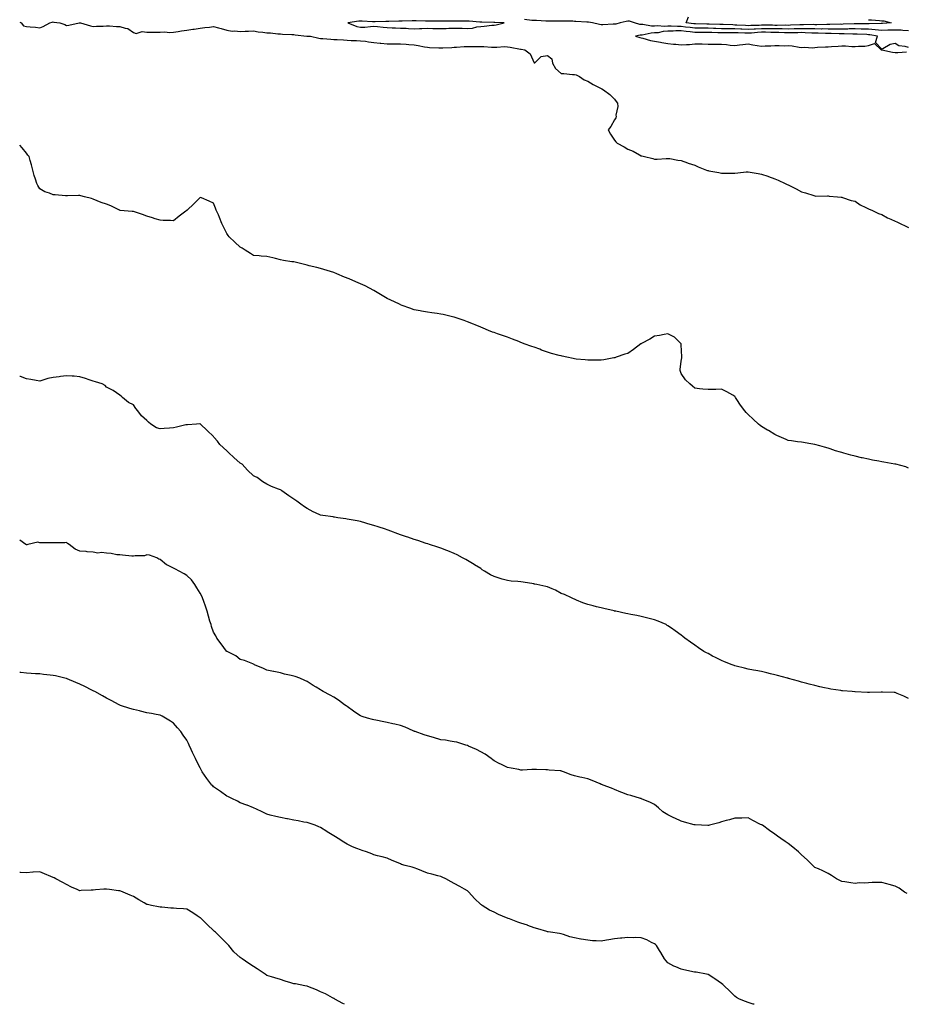
# Model space of a CAD drawing. Units: inches. Extents: x 897203 to 899843, y 7326938 to 7329578.
# Drawn here: x 897203 to 897866, y 7326938 to 7327674 of the extents above; entities that cross this region are included whole.
import ezdxf

# ---------------------------------------------------------------- set-up
doc = ezdxf.new("R2010")
doc.units = ezdxf.units.IN
doc.header["$MEASUREMENT"] = 0
doc.layers.add('Contour_89727326', color=7, linetype='Continuous', true_color=0xe27024)

msp = doc.modelspace()

# ---------------------------------------------------------------- linework, layer by layer
at = {"layer": 'Contour_89727326'}
for points in [[(897838.05, 7327674.36, 3350), (897840.29, 7327674.16, 3350), (897846.26, 7327673.71, 3350), (897848.05, 7327673.56, 3350), (897849.51, 7327673.38, 3350), (897855.04, 7327671.92, 3350), (897848.51, 7327671.46, 3350), (897848.05, 7327671.45, 3350), (897847.62, 7327671.49, 3350), (897838.65, 7327671.32, 3350), (897838.05, 7327671.37, 3350), (897837.52, 7327671.38, 3350), (897828.6, 7327671.37, 3350), (897828.05, 7327671.38, 3350), (897827.5, 7327671.37, 3350), (897819.07, 7327670.9, 3350), (897818.05, 7327670.88, 3350), (897817.02, 7327670.89, 3350), (897809.29, 7327670.68, 3350), (897808.05, 7327670.69, 3350), (897806.84, 7327670.7, 3350), (897799.37, 7327670.6, 3350), (897798.05, 7327670.62, 3350), (897796.78, 7327670.65, 3350), (897789.47, 7327670.5, 3350), (897788.05, 7327670.53, 3350), (897786.62, 7327670.49, 3350), (897779.8, 7327670.17, 3350), (897778.05, 7327670.13, 3350), (897776.29, 7327670.16, 3350), (897769.87, 7327670.1, 3350), (897768.05, 7327670.13, 3350), (897766.29, 7327670.16, 3350), (897759.83, 7327670.14, 3350), (897758.05, 7327670.17, 3350), (897756.19, 7327670.06, 3350), (897749.96, 7327670.01, 3350), (897748.05, 7327669.88, 3350), (897746.09, 7327669.96, 3350), (897739.66, 7327670.31, 3350), (897738.05, 7327670.38, 3350), (897736.53, 7327670.4, 3350), (897729.3, 7327670.67, 3350), (897728.05, 7327670.68, 3350), (897726.85, 7327670.72, 3350), (897719, 7327670.96, 3350), (897718.05, 7327670.99, 3350), (897717.13, 7327671, 3350), (897708.74, 7327671.23, 3350), (897708.05, 7327671.23, 3350), (897707.44, 7327671.31, 3350), (897701.71, 7327671.92, 3350), (897703.48, 7327676.49, 3350)], [(897203, 7327672.47, 3351), (897204.19, 7327671.92, 3351), (897205.9, 7327669.77, 3351), (897208.05, 7327669.37, 3351), (897210.93, 7327669.04, 3351), (897214.87, 7327668.74, 3351), (897218.05, 7327668.35, 3351), (897220.67, 7327669.3, 3351), (897225.55, 7327671.92, 3351), (897227.37, 7327672.6, 3351), (897228.05, 7327672.65, 3351), (897228.66, 7327672.53, 3351), (897233.12, 7327671.92, 3351), (897236.82, 7327670.69, 3351), (897238.05, 7327670.12, 3351), (897239.7, 7327670.27, 3351), (897247.5, 7327671.92, 3351), (897248.02, 7327671.95, 3351), (897248.05, 7327671.96, 3351), (897248.08, 7327671.95, 3351), (897248.51, 7327671.92, 3351), (897255.95, 7327669.82, 3351), (897258.05, 7327669.25, 3351), (897260.41, 7327669.56, 3351), (897265.55, 7327669.42, 3351), (897268.05, 7327669.67, 3351), (897270.28, 7327669.69, 3351), (897275.44, 7327669.31, 3351), (897278.05, 7327669.32, 3351), (897281.96, 7327668.01, 3351), (897283.98, 7327667.86, 3351), (897288.05, 7327664.81, 3351), (897290.18, 7327664.04, 3351), (897294.53, 7327665.44, 3351), (897298.05, 7327665.02, 3351), (897301.15, 7327665.02, 3351), (897304.89, 7327665.08, 3351), (897308.05, 7327665.08, 3351), (897311.42, 7327665.29, 3351), (897315.29, 7327664.67, 3351), (897318.05, 7327664.96, 3351), (897321.63, 7327665.5, 3351), (897324.07, 7327665.9, 3351), (897328.05, 7327666.49, 3351), (897332.62, 7327667.35, 3351), (897333.51, 7327667.38, 3351), (897338.05, 7327668.03, 3351), (897341.55, 7327668.42, 3351), (897344.96, 7327668.82, 3351), (897348.05, 7327669.17, 3351), (897351.8, 7327668.17, 3351), (897353.81, 7327667.68, 3351), (897358.05, 7327666.47, 3351), (897361.94, 7327665.81, 3351), (897364.05, 7327665.92, 3351), (897368.05, 7327665.46, 3351), (897371.8, 7327665.67, 3351), (897374.3, 7327665.67, 3351), (897378.05, 7327665.92, 3351), (897381.41, 7327665.28, 3351), (897384.87, 7327665.1, 3351), (897388.05, 7327664.63, 3351), (897390.72, 7327664.59, 3351), (897396.22, 7327663.75, 3351), (897398.05, 7327663.72, 3351), (897399.68, 7327663.56, 3351), (897406.66, 7327663.31, 3351), (897408.05, 7327663.19, 3351), (897409.12, 7327662.99, 3351), (897417.86, 7327662.11, 3351), (897418.05, 7327662.08, 3351), (897418.19, 7327662.06, 3351), (897420.56, 7327661.92, 3351), (897426.78, 7327660.65, 3351), (897428.05, 7327660.39, 3351), (897429.72, 7327660.26, 3351), (897435.87, 7327659.74, 3351), (897438.05, 7327659.56, 3351), (897440.51, 7327659.46, 3351), (897445.3, 7327659.18, 3351), (897448.05, 7327659.06, 3351), (897451.12, 7327658.85, 3351), (897455.03, 7327658.9, 3351), (897458.05, 7327658.65, 3351), (897461.72, 7327658.25, 3351), (897463.88, 7327657.76, 3351), (897468.05, 7327657.4, 3351), (897472.81, 7327656.68, 3351), (897473.21, 7327656.76, 3351), (897478.05, 7327656.37, 3351), (897482.47, 7327656.34, 3351), (897483.66, 7327656.3, 3351), (897488.05, 7327656.27, 3351), (897492.19, 7327656.06, 3351), (897494.25, 7327655.72, 3351), (897498.05, 7327655.47, 3351), (897501.22, 7327655.09, 3351), (897505.91, 7327654.06, 3351), (897508.05, 7327653.76, 3351), (897509.68, 7327653.55, 3351), (897516.54, 7327653.43, 3351), (897518.05, 7327653.28, 3351), (897519.51, 7327653.38, 3351), (897526.31, 7327653.66, 3351), (897528.05, 7327653.8, 3351), (897529.88, 7327653.75, 3351), (897535.61, 7327654.36, 3351), (897538.05, 7327654.31, 3351), (897540.36, 7327654.22, 3351), (897545.65, 7327654.32, 3351), (897548.05, 7327654.24, 3351), (897550.31, 7327654.19, 3351), (897556.04, 7327653.93, 3351), (897558.05, 7327653.88, 3351), (897559.97, 7327653.84, 3351), (897565.78, 7327654.19, 3351), (897568.05, 7327654.16, 3351), (897570.02, 7327653.89, 3351), (897577.68, 7327652.3, 3351), (897578.05, 7327652.24, 3351), (897578.34, 7327652.21, 3351), (897580.99, 7327651.92, 3351), (897584.88, 7327648.75, 3351), (897588.05, 7327641.98, 3351), (897588.33, 7327642.2, 3351), (897593.21, 7327646.75, 3351), (897598.05, 7327647.51, 3351), (897601.21, 7327645.08, 3351), (897601.57, 7327641.92, 3351), (897603.88, 7327637.75, 3351), (897608.05, 7327634.07, 3351), (897610.19, 7327634.06, 3351), (897616.71, 7327633.26, 3351), (897618.05, 7327633.25, 3351), (897619.28, 7327633.15, 3351), (897621.86, 7327631.92, 3351), (897625.44, 7327629.31, 3351), (897628.05, 7327628.32, 3351), (897632.14, 7327626.01, 3351), (897636.04, 7327623.93, 3351), (897638.05, 7327622.84, 3351), (897638.66, 7327622.53, 3351), (897639.75, 7327621.92, 3351), (897644.59, 7327618.46, 3351), (897648.05, 7327615, 3351), (897649.3, 7327613.17, 3351), (897650.32, 7327611.92, 3351), (897650.54, 7327609.43, 3351), (897649.08, 7327602.95, 3351), (897649.28, 7327601.92, 3351), (897649.04, 7327600.93, 3351), (897648.05, 7327599.46, 3351), (897645.39, 7327594.58, 3351), (897643.21, 7327591.92, 3351), (897645, 7327588.87, 3351), (897648.05, 7327584.19, 3351), (897649.18, 7327583.04, 3351), (897650.16, 7327581.92, 3351), (897655.39, 7327579.26, 3351), (897658.05, 7327577.64, 3351), (897662.09, 7327575.96, 3351), (897666.69, 7327573.28, 3351), (897668.05, 7327572.56, 3351), (897668.62, 7327572.49, 3351), (897670.55, 7327571.92, 3351), (897676.67, 7327570.53, 3351), (897678.05, 7327570.05, 3351), (897679.92, 7327570.05, 3351), (897686.71, 7327570.58, 3351), (897688.05, 7327570.6, 3351), (897689.48, 7327570.49, 3351), (897695.44, 7327569.31, 3351), (897698.05, 7327569.14, 3351), (897702.6, 7327567.37, 3351), (897703.21, 7327567.09, 3351), (897708.05, 7327565.65, 3351), (897710.54, 7327564.41, 3351), (897717.02, 7327561.92, 3351), (897717.72, 7327561.59, 3351), (897718.05, 7327561.47, 3351), (897718.6, 7327561.37, 3351), (897726.1, 7327559.97, 3351), (897728.05, 7327559.66, 3351), (897730.35, 7327559.63, 3351), (897735.73, 7327559.61, 3351), (897738.05, 7327559.55, 3351), (897740.22, 7327559.75, 3351), (897746.68, 7327560.55, 3351), (897748.05, 7327560.69, 3351), (897749.54, 7327560.43, 3351), (897755.5, 7327559.37, 3351), (897758.05, 7327558.95, 3351), (897762.74, 7327557.23, 3351), (897763.19, 7327557.06, 3351), (897768.05, 7327555.26, 3351), (897770.4, 7327554.27, 3351), (897775.64, 7327551.92, 3351), (897777.28, 7327551.15, 3351), (897778.05, 7327550.77, 3351), (897780.42, 7327549.55, 3351), (897783.92, 7327547.79, 3351), (897788.05, 7327545.55, 3351), (897790.96, 7327544.84, 3351), (897797.19, 7327542.78, 3351), (897798.05, 7327542.53, 3351), (897798.63, 7327542.5, 3351), (897807.35, 7327542.62, 3351), (897808.05, 7327542.59, 3351), (897808.62, 7327542.49, 3351), (897814.87, 7327541.92, 3351), (897817.7, 7327541.57, 3351), (897818.05, 7327541.54, 3351), (897818.56, 7327541.41, 3351), (897825.19, 7327539.06, 3351), (897828.05, 7327538.53, 3351), (897831.96, 7327535.83, 3351), (897836.13, 7327533.84, 3351), (897838.05, 7327532.81, 3351), (897838.68, 7327532.55, 3351), (897840.57, 7327531.92, 3351), (897845.52, 7327529.39, 3351), (897848.05, 7327528.78, 3351), (897852.42, 7327526.29, 3351), (897854.72, 7327525.26, 3351), (897858.05, 7327523.63, 3351), (897859.27, 7327523.14, 3351), (897861.76, 7327521.92, 3351), (897866.04, 7327519.91, 3351), (897868.05, 7327518.99, 3351)], [(897868.05, 7327666.11, 3351), (897863.7, 7327666.27, 3351), (897862.61, 7327666.48, 3351), (897858.05, 7327666.59, 3351), (897853.52, 7327666.45, 3351), (897852.59, 7327666.46, 3351), (897848.05, 7327666.33, 3351), (897843.15, 7327666.82, 3351), (897842.99, 7327666.86, 3351), (897838.05, 7327667.26, 3351), (897833.52, 7327667.38, 3351), (897832.59, 7327667.38, 3351), (897828.05, 7327667.51, 3351), (897823.55, 7327667.42, 3351), (897822.61, 7327667.36, 3351), (897818.05, 7327667.29, 3351), (897813.46, 7327667.33, 3351), (897812.66, 7327667.31, 3351), (897808.05, 7327667.34, 3351), (897803.53, 7327667.4, 3351), (897802.58, 7327667.39, 3351), (897798.05, 7327667.44, 3351), (897793.67, 7327667.54, 3351), (897792.45, 7327667.52, 3351), (897788.05, 7327667.61, 3351), (897783.63, 7327667.5, 3351), (897782.53, 7327667.45, 3351), (897778.05, 7327667.34, 3351), (897773.54, 7327667.41, 3351), (897772.57, 7327667.4, 3351), (897768.05, 7327667.48, 3351), (897763.68, 7327667.55, 3351), (897762.42, 7327667.55, 3351), (897758.05, 7327667.62, 3351), (897753.48, 7327667.35, 3351), (897752.63, 7327667.34, 3351), (897748.05, 7327667.04, 3351), (897743.36, 7327667.23, 3351), (897742.7, 7327667.27, 3351), (897738.05, 7327667.47, 3351), (897733.65, 7327667.52, 3351), (897732.41, 7327667.56, 3351), (897728.05, 7327667.61, 3351), (897723.86, 7327667.73, 3351), (897722.19, 7327667.78, 3351), (897718.05, 7327667.9, 3351), (897714.05, 7327667.92, 3351), (897712, 7327667.97, 3351), (897708.05, 7327668, 3351), (897704.57, 7327668.44, 3351), (897701.17, 7327668.8, 3351), (897698.05, 7327669.19, 3351), (897695.27, 7327669.15, 3351), (897690.39, 7327669.58, 3351), (897688.05, 7327669.54, 3351), (897685.51, 7327669.38, 3351), (897680.17, 7327669.8, 3351), (897678.05, 7327669.63, 3351), (897675.71, 7327669.58, 3351), (897669.17, 7327670.8, 3351), (897668.05, 7327670.76, 3351), (897666.92, 7327670.79, 3351), (897663.1, 7327671.92, 3351), (897659.26, 7327673.13, 3351), (897658.05, 7327673.29, 3351), (897656.86, 7327673.11, 3351), (897652.21, 7327671.92, 3351), (897648.98, 7327670.99, 3351), (897648.05, 7327670.89, 3351), (897647.05, 7327670.92, 3351), (897639.45, 7327670.51, 3351), (897638.05, 7327670.55, 3351), (897636.82, 7327670.69, 3351), (897631.52, 7327671.92, 3351), (897628.68, 7327672.55, 3351), (897628.05, 7327672.58, 3351), (897627.39, 7327672.57, 3351), (897619.25, 7327673.12, 3351), (897618.05, 7327673.12, 3351), (897616.84, 7327673.13, 3351), (897609.46, 7327673.34, 3351), (897608.05, 7327673.35, 3351), (897606.67, 7327673.3, 3351), (897599.4, 7327673.27, 3351), (897598.05, 7327673.23, 3351), (897596.75, 7327673.22, 3351), (897589.81, 7327673.68, 3351), (897588.05, 7327673.67, 3351), (897586.17, 7327673.8, 3351), (897580.63, 7327674.5, 3351)], [(897868.05, 7327653.58, 3352), (897865.65, 7327654.32, 3352), (897860.9, 7327654.77, 3352), (897858.05, 7327656.43, 3352), (897854.24, 7327655.73, 3352), (897848.78, 7327652.65, 3352), (897848.05, 7327652.39, 3352), (897843.36, 7327657.22, 3352), (897844.86, 7327661.92, 3352), (897839.18, 7327663.05, 3352), (897838.05, 7327663.15, 3352), (897836.79, 7327663.18, 3352), (897829.71, 7327663.58, 3352), (897828.05, 7327663.62, 3352), (897826.38, 7327663.59, 3352), (897819.85, 7327663.72, 3352), (897818.05, 7327663.69, 3352), (897816.26, 7327663.71, 3352), (897810.11, 7327663.99, 3352), (897808.05, 7327664, 3352), (897805.94, 7327664.02, 3352), (897800.37, 7327664.24, 3352), (897798.05, 7327664.26, 3352), (897795.65, 7327664.32, 3352), (897790.76, 7327664.63, 3352), (897788.05, 7327664.69, 3352), (897785.35, 7327664.63, 3352), (897780.74, 7327664.61, 3352), (897778.05, 7327664.55, 3352), (897775.38, 7327664.59, 3352), (897770.91, 7327664.78, 3352), (897768.05, 7327664.82, 3352), (897765.1, 7327664.87, 3352), (897761.15, 7327665.03, 3352), (897758.05, 7327665.07, 3352), (897755.07, 7327664.9, 3352), (897750.49, 7327664.36, 3352), (897748.05, 7327664.19, 3352), (897745.68, 7327664.29, 3352), (897740.58, 7327664.45, 3352), (897738.05, 7327664.56, 3352), (897735.38, 7327664.59, 3352), (897730.64, 7327664.51, 3352), (897728.05, 7327664.54, 3352), (897725.36, 7327664.62, 3352), (897720.86, 7327664.73, 3352), (897718.05, 7327664.81, 3352), (897715.15, 7327664.82, 3352), (897710.88, 7327664.75, 3352), (897708.05, 7327664.76, 3352), (897704.79, 7327665.18, 3352), (897701.75, 7327665.62, 3352), (897698.05, 7327666.07, 3352), (897693.96, 7327666.01, 3352), (897691.88, 7327665.75, 3352), (897688.05, 7327665.68, 3352), (897684.51, 7327665.46, 3352), (897680.77, 7327664.64, 3352), (897678.05, 7327664.41, 3352), (897675.61, 7327664.36, 3352), (897668.88, 7327662.75, 3352), (897668.05, 7327662.72, 3352), (897667.23, 7327662.74, 3352), (897663.86, 7327661.92, 3352), (897667.11, 7327660.98, 3352), (897668.05, 7327660.87, 3352), (897669.35, 7327660.62, 3352), (897674.91, 7327658.78, 3352), (897678.05, 7327658.37, 3352), (897682.41, 7327657.56, 3352), (897683.39, 7327657.26, 3352), (897688.05, 7327656.63, 3352), (897692.23, 7327656.1, 3352), (897693.95, 7327656.02, 3352), (897698.05, 7327655.57, 3352), (897702.04, 7327655.91, 3352), (897704.17, 7327655.8, 3352), (897708.05, 7327656.25, 3352), (897712.31, 7327656.18, 3352), (897713.78, 7327656.18, 3352), (897718.05, 7327656.12, 3352), (897722.22, 7327656.09, 3352), (897724, 7327655.97, 3352), (897728.05, 7327655.94, 3352), (897731.81, 7327655.68, 3352), (897734.58, 7327655.39, 3352), (897738.05, 7327655.13, 3352), (897741.67, 7327655.54, 3352), (897744.09, 7327655.88, 3352), (897748.05, 7327656.3, 3352), (897751.64, 7327655.51, 3352), (897754.84, 7327655.13, 3352), (897758.05, 7327654.53, 3352), (897760.82, 7327654.69, 3352), (897765.15, 7327654.82, 3352), (897768.05, 7327655, 3352), (897771.21, 7327655.08, 3352), (897775.06, 7327654.91, 3352), (897778.05, 7327655, 3352), (897780.89, 7327654.77, 3352), (897786.11, 7327653.85, 3352), (897788.05, 7327653.66, 3352), (897789.92, 7327653.79, 3352), (897796.53, 7327653.43, 3352), (897798.05, 7327653.57, 3352), (897799.85, 7327653.72, 3352), (897806.01, 7327653.97, 3352), (897808.05, 7327654.16, 3352), (897810.52, 7327654.39, 3352), (897815.42, 7327654.55, 3352), (897818.05, 7327654.84, 3352), (897820.93, 7327654.8, 3352), (897825.7, 7327654.26, 3352), (897828.05, 7327654.23, 3352), (897830.68, 7327654.55, 3352), (897835.45, 7327654.52, 3352), (897838.05, 7327654.94, 3352), (897842.72, 7327656.59, 3352), (897847.54, 7327651.92, 3352), (897847.93, 7327651.8, 3352), (897848.21, 7327651.76, 3352), (897856.17, 7327650.04, 3352), (897858.05, 7327649.85, 3352), (897860.1, 7327649.87, 3352), (897866.42, 7327650.29, 3352)], [(897868.05, 7327339.05, 3350), (897866.04, 7327339.91, 3350), (897858.53, 7327341.92, 3350), (897858.15, 7327342.02, 3350), (897857.92, 7327342.05, 3350), (897849.57, 7327343.44, 3350), (897848.05, 7327343.65, 3350), (897845.86, 7327344.11, 3350), (897841.15, 7327345.02, 3350), (897838.05, 7327345.68, 3350), (897833.26, 7327346.71, 3350), (897832.9, 7327346.77, 3350), (897828.05, 7327347.85, 3350), (897824.78, 7327348.65, 3350), (897819.75, 7327350.22, 3350), (897818.05, 7327350.68, 3350), (897817.06, 7327350.93, 3350), (897813.44, 7327351.92, 3350), (897809.5, 7327353.37, 3350), (897808.05, 7327353.94, 3350), (897805.29, 7327354.68, 3350), (897801.82, 7327355.69, 3350), (897798.05, 7327356.65, 3350), (897793.55, 7327357.42, 3350), (897792.32, 7327357.65, 3350), (897788.05, 7327358.38, 3350), (897784.88, 7327358.75, 3350), (897780.52, 7327359.45, 3350), (897778.05, 7327359.77, 3350), (897776.49, 7327360.36, 3350), (897773.11, 7327361.92, 3350), (897769.64, 7327363.51, 3350), (897768.05, 7327364.25, 3350), (897763.18, 7327367.05, 3350), (897762.51, 7327367.46, 3350), (897758.05, 7327370.13, 3350), (897757.05, 7327370.92, 3350), (897755.84, 7327371.92, 3350), (897751.77, 7327375.64, 3350), (897748.05, 7327379.17, 3350), (897746.66, 7327380.53, 3350), (897745.52, 7327381.92, 3350), (897742.3, 7327386.17, 3350), (897739.57, 7327390.41, 3350), (897738.55, 7327391.92, 3350), (897738.35, 7327392.22, 3350), (897738.05, 7327392.61, 3350), (897736.49, 7327393.48, 3350), (897732.16, 7327396.03, 3350), (897728.05, 7327397.92, 3350), (897724, 7327397.87, 3350), (897722.27, 7327397.7, 3350), (897718.05, 7327397.7, 3350), (897714.17, 7327398.04, 3350), (897711.58, 7327398.39, 3350), (897708.05, 7327398.73, 3350), (897706.31, 7327400.18, 3350), (897704.41, 7327401.92, 3350), (897701.12, 7327404.99, 3350), (897698.05, 7327409.82, 3350), (897697.34, 7327411.21, 3350), (897697.11, 7327411.92, 3350), (897697.23, 7327412.74, 3350), (897698.05, 7327419.1, 3350), (897698.38, 7327421.59, 3350), (897698.37, 7327422.25, 3350), (897698.05, 7327431.09, 3350), (897698.01, 7327431.89, 3350), (897698, 7327431.92, 3350), (897693.05, 7327436.92, 3350), (897688.05, 7327439.54, 3350), (897685.17, 7327439.04, 3350), (897681.78, 7327438.19, 3350), (897678.05, 7327437.69, 3350), (897674.42, 7327435.55, 3350), (897668.3, 7327432.17, 3350), (897668.05, 7327432.03, 3350), (897667.98, 7327431.99, 3350), (897667.88, 7327431.92, 3350), (897662.33, 7327427.64, 3350), (897658.05, 7327424.82, 3350), (897655.83, 7327424.14, 3350), (897649.2, 7327421.92, 3350), (897648.38, 7327421.58, 3350), (897648.05, 7327421.49, 3350), (897647.52, 7327421.38, 3350), (897640, 7327419.97, 3350), (897638.05, 7327419.62, 3350), (897635.8, 7327419.66, 3350), (897630.24, 7327419.73, 3350), (897628.05, 7327419.75, 3350), (897626.09, 7327419.97, 3350), (897619.42, 7327420.55, 3350), (897618.05, 7327420.69, 3350), (897617.04, 7327420.91, 3350), (897612.42, 7327421.92, 3350), (897608.88, 7327422.76, 3350), (897608.05, 7327422.93, 3350), (897606.65, 7327423.32, 3350), (897600.89, 7327424.77, 3350), (897598.05, 7327425.62, 3350), (897593.45, 7327427.32, 3350), (897592.12, 7327427.85, 3350), (897588.05, 7327429.42, 3350), (897586.16, 7327430.03, 3350), (897580.52, 7327431.92, 3350), (897578.78, 7327432.65, 3350), (897578.05, 7327432.94, 3350), (897576.36, 7327433.61, 3350), (897571.65, 7327435.52, 3350), (897568.05, 7327436.9, 3350), (897564.28, 7327438.15, 3350), (897560.47, 7327439.5, 3350), (897558.05, 7327440.31, 3350), (897556.9, 7327440.77, 3350), (897553.86, 7327441.92, 3350), (897549.8, 7327443.67, 3350), (897548.05, 7327444.38, 3350), (897543.91, 7327446.06, 3350), (897542.68, 7327446.55, 3350), (897538.05, 7327448.51, 3350), (897535.55, 7327449.42, 3350), (897528.14, 7327451.84, 3350), (897528.05, 7327451.87, 3350), (897528.01, 7327451.88, 3350), (897527.83, 7327451.92, 3350), (897519.92, 7327453.79, 3350), (897518.05, 7327454.2, 3350), (897515.43, 7327454.54, 3350), (897511.27, 7327455.13, 3350), (897508.05, 7327455.54, 3350), (897503.55, 7327456.42, 3350), (897502.73, 7327456.6, 3350), (897498.05, 7327457.44, 3350), (897494.81, 7327458.68, 3350), (897489.24, 7327460.72, 3350), (897488.05, 7327461.17, 3350), (897487.57, 7327461.44, 3350), (897486.7, 7327461.92, 3350), (897480.73, 7327464.6, 3350), (897478.05, 7327465.79, 3350), (897474.26, 7327468.13, 3350), (897468.05, 7327471.92, 3350), (897461.38, 7327475.26, 3350), (897458.05, 7327476.93, 3350), (897454.56, 7327478.42, 3350), (897449.52, 7327480.45, 3350), (897448.05, 7327481.06, 3350), (897447.44, 7327481.31, 3350), (897446.08, 7327481.92, 3350), (897440.4, 7327484.26, 3350), (897438.05, 7327485.25, 3350), (897433.13, 7327486.84, 3350), (897433.01, 7327486.88, 3350), (897428.05, 7327488.4, 3350), (897425.24, 7327489.11, 3350), (897419.71, 7327490.26, 3350), (897418.05, 7327490.66, 3350), (897417.08, 7327490.95, 3350), (897413.19, 7327491.92, 3350), (897409.09, 7327492.96, 3350), (897408.05, 7327493.16, 3350), (897406.63, 7327493.34, 3350), (897400.51, 7327494.38, 3350), (897398.05, 7327494.69, 3350), (897394.32, 7327495.65, 3350), (897392.32, 7327496.19, 3350), (897388.05, 7327497.28, 3350), (897383.75, 7327497.61, 3350), (897382.2, 7327497.77, 3350), (897378.05, 7327498.11, 3350), (897375.61, 7327499.48, 3350), (897371.62, 7327501.92, 3350), (897369.52, 7327503.39, 3350), (897368.05, 7327504.29, 3350), (897364.05, 7327507.92, 3350), (897359.69, 7327511.92, 3350), (897359.07, 7327512.94, 3350), (897358.05, 7327514.46, 3350), (897355.62, 7327519.49, 3350), (897354.3, 7327521.92, 3350), (897352.52, 7327526.38, 3350), (897351.65, 7327528.32, 3350), (897350.1, 7327531.92, 3350), (897349.54, 7327533.41, 3350), (897348.05, 7327537.23, 3350), (897344.69, 7327538.56, 3350), (897338.95, 7327541.02, 3350), (897338.05, 7327541.39, 3350), (897333.34, 7327536.63, 3350), (897328.35, 7327531.92, 3350), (897328.17, 7327531.8, 3350), (897328.05, 7327531.74, 3350), (897327.32, 7327531.18, 3350), (897322.44, 7327527.53, 3350), (897318.05, 7327523.92, 3350), (897315.85, 7327524.12, 3350), (897310.32, 7327524.19, 3350), (897308.05, 7327524.42, 3350), (897304.48, 7327525.49, 3350), (897302.26, 7327526.13, 3350), (897298.05, 7327527.43, 3350), (897294.81, 7327528.68, 3350), (897289.67, 7327530.3, 3350), (897288.05, 7327530.87, 3350), (897287.12, 7327530.99, 3350), (897278.23, 7327531.74, 3350), (897278.05, 7327531.76, 3350), (897277.94, 7327531.81, 3350), (897277.71, 7327531.92, 3350), (897271.24, 7327535.11, 3350), (897268.05, 7327536.3, 3350), (897263.89, 7327537.76, 3350), (897261.02, 7327538.95, 3350), (897258.05, 7327540.09, 3350), (897256.72, 7327540.59, 3350), (897251.48, 7327541.92, 3350), (897248.82, 7327542.69, 3350), (897248.05, 7327542.94, 3350), (897247.03, 7327542.94, 3350), (897238.72, 7327542.59, 3350), (897238.05, 7327542.6, 3350), (897237.32, 7327542.65, 3350), (897229.49, 7327543.36, 3350), (897228.05, 7327543.44, 3350), (897225.43, 7327544.54, 3350), (897221.79, 7327545.66, 3350), (897218.05, 7327547.97, 3350), (897216.46, 7327550.33, 3350), (897215.81, 7327551.92, 3350), (897214.9, 7327555.07, 3350), (897213.96, 7327557.83, 3350), (897212.93, 7327561.92, 3350), (897211.85, 7327565.72, 3350), (897210.84, 7327569.13, 3350), (897210.02, 7327571.92, 3350), (897209.22, 7327573.09, 3350), (897208.05, 7327574.56, 3350), (897204.76, 7327578.63, 3350), (897203, 7327580.44, 3350)], [(897868.05, 7327166.61, 3349), (897864.57, 7327168.44, 3349), (897859.47, 7327170.5, 3349), (897858.05, 7327171.13, 3349), (897857.32, 7327171.19, 3349), (897848.63, 7327171.34, 3349), (897848.05, 7327171.38, 3349), (897847.51, 7327171.38, 3349), (897838.79, 7327171.18, 3349), (897838.05, 7327171.18, 3349), (897837.34, 7327171.22, 3349), (897828.22, 7327171.75, 3349), (897828.05, 7327171.75, 3349), (897827.9, 7327171.77, 3349), (897825.88, 7327171.92, 3349), (897818.65, 7327172.52, 3349), (897818.05, 7327172.56, 3349), (897817.3, 7327172.67, 3349), (897809.9, 7327173.77, 3349), (897808.05, 7327174.06, 3349), (897805.25, 7327174.72, 3349), (897801.63, 7327175.5, 3349), (897798.05, 7327176.36, 3349), (897793.62, 7327177.49, 3349), (897792.08, 7327177.89, 3349), (897788.05, 7327178.93, 3349), (897785.71, 7327179.58, 3349), (897778.26, 7327181.71, 3349), (897778.05, 7327181.77, 3349), (897777.93, 7327181.8, 3349), (897777.46, 7327181.92, 3349), (897770.09, 7327183.96, 3349), (897768.05, 7327184.45, 3349), (897764.75, 7327185.22, 3349), (897762.03, 7327185.9, 3349), (897758.05, 7327186.81, 3349), (897753.75, 7327187.62, 3349), (897752.09, 7327187.89, 3349), (897748.05, 7327188.63, 3349), (897745.45, 7327189.32, 3349), (897739.04, 7327190.93, 3349), (897738.05, 7327191.19, 3349), (897737.52, 7327191.39, 3349), (897736.16, 7327191.92, 3349), (897730.37, 7327194.24, 3349), (897728.05, 7327195.1, 3349), (897723.52, 7327197.39, 3349), (897721.51, 7327198.46, 3349), (897718.05, 7327200.26, 3349), (897716.94, 7327200.81, 3349), (897714.9, 7327201.92, 3349), (897710.79, 7327204.66, 3349), (897708.05, 7327206.63, 3349), (897704.92, 7327208.8, 3349), (897700.72, 7327211.92, 3349), (897699.2, 7327213.07, 3349), (897698.05, 7327214.06, 3349), (897693.46, 7327217.33, 3349), (897690.73, 7327219.24, 3349), (897688.05, 7327221.12, 3349), (897687.55, 7327221.42, 3349), (897686.61, 7327221.92, 3349), (897680.68, 7327224.55, 3349), (897678.05, 7327225.6, 3349), (897673.11, 7327226.87, 3349), (897673.02, 7327226.89, 3349), (897668.05, 7327228.02, 3349), (897664.86, 7327228.73, 3349), (897660.39, 7327229.58, 3349), (897658.05, 7327230.07, 3349), (897656.5, 7327230.37, 3349), (897649.09, 7327231.92, 3349), (897648.22, 7327232.1, 3349), (897648.05, 7327232.13, 3349), (897647.79, 7327232.18, 3349), (897640.1, 7327233.97, 3349), (897638.05, 7327234.42, 3349), (897634.67, 7327235.3, 3349), (897632.07, 7327235.94, 3349), (897628.05, 7327237.01, 3349), (897624.48, 7327238.35, 3349), (897619.74, 7327240.24, 3349), (897618.05, 7327240.88, 3349), (897617.37, 7327241.24, 3349), (897615.95, 7327241.92, 3349), (897610.57, 7327244.44, 3349), (897608.05, 7327245.33, 3349), (897603.83, 7327247.7, 3349), (897601.31, 7327248.66, 3349), (897598.05, 7327250.11, 3349), (897596.67, 7327250.54, 3349), (897590.03, 7327251.92, 3349), (897588.37, 7327252.24, 3349), (897588.05, 7327252.29, 3349), (897587.62, 7327252.35, 3349), (897579.8, 7327253.67, 3349), (897578.05, 7327253.93, 3349), (897575.75, 7327254.21, 3349), (897570.66, 7327254.53, 3349), (897568.05, 7327254.9, 3349), (897563.9, 7327256.07, 3349), (897562.5, 7327256.37, 3349), (897558.05, 7327257.85, 3349), (897555.24, 7327259.11, 3349), (897550.75, 7327261.92, 3349), (897549.16, 7327263.03, 3349), (897548.05, 7327263.86, 3349), (897543.31, 7327266.66, 3349), (897542.98, 7327266.85, 3349), (897538.05, 7327269.98, 3349), (897536.75, 7327270.62, 3349), (897534.35, 7327271.92, 3349), (897530.23, 7327274.09, 3349), (897528.05, 7327275.23, 3349), (897523.24, 7327277.11, 3349), (897522.63, 7327277.34, 3349), (897518.05, 7327279.07, 3349), (897515.93, 7327279.8, 3349), (897509.7, 7327281.92, 3349), (897508.46, 7327282.33, 3349), (897508.05, 7327282.47, 3349), (897507.24, 7327282.73, 3349), (897500.95, 7327284.83, 3349), (897498.05, 7327285.72, 3349), (897493.44, 7327287.31, 3349), (897492.32, 7327287.66, 3349), (897488.05, 7327289.07, 3349), (897486.01, 7327289.88, 3349), (897480.61, 7327291.92, 3349), (897478.74, 7327292.61, 3349), (897478.05, 7327292.88, 3349), (897476.61, 7327293.36, 3349), (897471.3, 7327295.18, 3349), (897468.05, 7327296.19, 3349), (897463.58, 7327297.45, 3349), (897462.07, 7327297.9, 3349), (897458.05, 7327299.07, 3349), (897455.63, 7327299.5, 3349), (897449.41, 7327300.56, 3349), (897448.05, 7327300.81, 3349), (897447.08, 7327300.95, 3349), (897440.99, 7327301.92, 3349), (897438.48, 7327302.34, 3349), (897438.05, 7327302.4, 3349), (897437.49, 7327302.48, 3349), (897429.72, 7327303.59, 3349), (897428.05, 7327303.83, 3349), (897424.45, 7327305.52, 3349), (897422.48, 7327306.35, 3349), (897418.05, 7327308.82, 3349), (897416.07, 7327309.94, 3349), (897413.34, 7327311.92, 3349), (897410.32, 7327314.19, 3349), (897408.05, 7327315.66, 3349), (897404.44, 7327318.31, 3349), (897399.17, 7327321.92, 3349), (897398.54, 7327322.4, 3349), (897398.05, 7327322.69, 3349), (897396.71, 7327323.26, 3349), (897391.49, 7327325.36, 3349), (897388.05, 7327326.88, 3349), (897384.91, 7327328.78, 3349), (897380.78, 7327331.92, 3349), (897378.98, 7327332.85, 3349), (897378.05, 7327333.32, 3349), (897373.57, 7327337.43, 3349), (897369.4, 7327341.92, 3349), (897368.59, 7327342.46, 3349), (897368.05, 7327342.8, 3349), (897363.16, 7327347.03, 3349), (897359.48, 7327350.49, 3349), (897358.05, 7327351.83, 3349), (897358, 7327351.87, 3349), (897357.93, 7327351.92, 3349), (897352.77, 7327356.64, 3349), (897350.92, 7327359.05, 3349), (897348.63, 7327361.92, 3349), (897348.38, 7327362.25, 3349), (897348.05, 7327362.73, 3349), (897343.18, 7327367.05, 3349), (897338.21, 7327371.92, 3349), (897338.15, 7327372.01, 3349), (897338.05, 7327372.14, 3349), (897337.84, 7327372.13, 3349), (897335.42, 7327371.92, 3349), (897328.5, 7327371.47, 3349), (897328.05, 7327371.43, 3349), (897327.43, 7327371.3, 3349), (897320.33, 7327369.64, 3349), (897318.05, 7327369.2, 3349), (897314.98, 7327368.84, 3349), (897311.23, 7327368.74, 3349), (897308.05, 7327368.27, 3349), (897305.29, 7327369.16, 3349), (897301.1, 7327371.92, 3349), (897299.4, 7327373.27, 3349), (897298.05, 7327374.7, 3349), (897294.14, 7327378.01, 3349), (897291.43, 7327381.92, 3349), (897289.82, 7327383.69, 3349), (897288.05, 7327386.37, 3349), (897284.3, 7327388.17, 3349), (897280, 7327391.92, 3349), (897278.9, 7327392.77, 3349), (897278.05, 7327393.5, 3349), (897273.05, 7327396.92, 3349), (897268.05, 7327399.45, 3349), (897266.85, 7327400.72, 3349), (897264.84, 7327401.92, 3349), (897259.66, 7327403.53, 3349), (897258.05, 7327403.9, 3349), (897255, 7327404.97, 3349), (897252.25, 7327406.12, 3349), (897248.05, 7327407.31, 3349), (897243.84, 7327407.71, 3349), (897242.22, 7327407.75, 3349), (897238.05, 7327408.08, 3349), (897233.64, 7327407.51, 3349), (897232.59, 7327407.38, 3349), (897228.05, 7327406.8, 3349), (897224.02, 7327405.95, 3349), (897221.06, 7327404.93, 3349), (897218.05, 7327404.14, 3349), (897215.37, 7327404.6, 3349), (897211.41, 7327405.28, 3349), (897208.05, 7327405.89, 3349), (897203.53, 7327407.4, 3349), (897203, 7327407.54, 3349)], [(897866.95, 7327020.82, 3348), (897865.14, 7327021.92, 3348), (897861.07, 7327024.94, 3348), (897858.05, 7327026.46, 3348), (897853.69, 7327027.56, 3348), (897851.89, 7327028.08, 3348), (897848.05, 7327029.12, 3348), (897845.16, 7327029.03, 3348), (897840.92, 7327029.05, 3348), (897838.05, 7327028.97, 3348), (897834.81, 7327028.68, 3348), (897831.17, 7327028.8, 3348), (897828.05, 7327028.4, 3348), (897824.99, 7327028.85, 3348), (897820.44, 7327029.53, 3348), (897818.05, 7327029.87, 3348), (897816.75, 7327030.62, 3348), (897814.22, 7327031.92, 3348), (897810.42, 7327034.29, 3348), (897808.05, 7327035.91, 3348), (897804.03, 7327037.9, 3348), (897800.73, 7327039.24, 3348), (897798.05, 7327040.42, 3348), (897797.25, 7327041.12, 3348), (897796.42, 7327041.92, 3348), (897792.15, 7327046.02, 3348), (897788.05, 7327049.9, 3348), (897786.94, 7327050.81, 3348), (897785.66, 7327051.92, 3348), (897781.53, 7327055.4, 3348), (897778.05, 7327058.21, 3348), (897775.88, 7327059.75, 3348), (897772.64, 7327061.92, 3348), (897769.99, 7327063.86, 3348), (897768.05, 7327065.31, 3348), (897764.09, 7327067.96, 3348), (897758.74, 7327071.92, 3348), (897758.26, 7327072.13, 3348), (897758.05, 7327072.23, 3348), (897757.42, 7327072.55, 3348), (897751.65, 7327075.52, 3348), (897748.05, 7327077.34, 3348), (897743.39, 7327077.27, 3348), (897742.75, 7327077.22, 3348), (897738.05, 7327077.15, 3348), (897734.06, 7327075.91, 3348), (897731.5, 7327075.37, 3348), (897728.05, 7327074.45, 3348), (897726.19, 7327073.78, 3348), (897719.16, 7327071.92, 3348), (897718.27, 7327071.7, 3348), (897718.05, 7327071.68, 3348), (897717.83, 7327071.7, 3348), (897713.25, 7327071.92, 3348), (897708.32, 7327072.19, 3348), (897708.05, 7327072.2, 3348), (897707.66, 7327072.31, 3348), (897700.38, 7327074.25, 3348), (897698.05, 7327074.93, 3348), (897693.25, 7327077.12, 3348), (897692.41, 7327077.56, 3348), (897688.05, 7327079.73, 3348), (897686.64, 7327080.51, 3348), (897684.21, 7327081.92, 3348), (897680.95, 7327084.82, 3348), (897678.05, 7327087.42, 3348), (897675.06, 7327088.94, 3348), (897668.35, 7327091.62, 3348), (897668.05, 7327091.75, 3348), (897667.93, 7327091.8, 3348), (897667.49, 7327091.92, 3348), (897660.26, 7327094.13, 3348), (897658.05, 7327094.59, 3348), (897653.48, 7327096.49, 3348), (897652.88, 7327096.75, 3348), (897648.05, 7327098.61, 3348), (897645.76, 7327099.63, 3348), (897639.69, 7327101.92, 3348), (897638.46, 7327102.33, 3348), (897638.05, 7327102.41, 3348), (897637.22, 7327102.76, 3348), (897631.42, 7327105.29, 3348), (897628.05, 7327106.6, 3348), (897623.67, 7327107.55, 3348), (897622, 7327107.97, 3348), (897618.05, 7327108.87, 3348), (897615.7, 7327109.57, 3348), (897609.82, 7327111.92, 3348), (897608.49, 7327112.36, 3348), (897608.05, 7327112.53, 3348), (897607.35, 7327112.62, 3348), (897599.23, 7327113.1, 3348), (897598.05, 7327113.28, 3348), (897596.59, 7327113.38, 3348), (897589.74, 7327113.61, 3348), (897588.05, 7327113.72, 3348), (897586.25, 7327113.72, 3348), (897579.34, 7327113.21, 3348), (897578.05, 7327113.22, 3348), (897576.44, 7327113.53, 3348), (897570.64, 7327114.51, 3348), (897568.05, 7327115.05, 3348), (897563.43, 7327117.3, 3348), (897561.76, 7327118.2, 3348), (897558.05, 7327120.16, 3348), (897557.05, 7327120.92, 3348), (897555.73, 7327121.92, 3348), (897551.18, 7327125.05, 3348), (897548.05, 7327126.86, 3348), (897544.82, 7327128.68, 3348), (897538.84, 7327131.13, 3348), (897538.05, 7327131.5, 3348), (897537.74, 7327131.61, 3348), (897536.7, 7327131.92, 3348), (897530.11, 7327133.98, 3348), (897528.05, 7327134.36, 3348), (897525.2, 7327134.77, 3348), (897521.56, 7327135.43, 3348), (897518.05, 7327135.87, 3348), (897512.53, 7327137.44, 3348), (897508.05, 7327138.71, 3348), (897505.65, 7327139.52, 3348), (897498.84, 7327141.92, 3348), (897498.27, 7327142.14, 3348), (897498.05, 7327142.23, 3348), (897497.5, 7327142.47, 3348), (897491.35, 7327145.23, 3348), (897488.05, 7327146.62, 3348), (897483.68, 7327147.55, 3348), (897482.12, 7327147.85, 3348), (897478.05, 7327148.68, 3348), (897475.38, 7327149.25, 3348), (897469.57, 7327150.41, 3348), (897468.05, 7327150.72, 3348), (897467.08, 7327150.95, 3348), (897463.36, 7327151.92, 3348), (897459.37, 7327153.24, 3348), (897458.05, 7327153.72, 3348), (897453.1, 7327156.97, 3348), (897452.74, 7327157.23, 3348), (897448.05, 7327160.6, 3348), (897447.25, 7327161.12, 3348), (897446.03, 7327161.92, 3348), (897441.55, 7327165.42, 3348), (897438.05, 7327167.68, 3348), (897435.33, 7327169.2, 3348), (897430.17, 7327171.92, 3348), (897428.82, 7327172.69, 3348), (897428.05, 7327173.13, 3348), (897424.89, 7327175.08, 3348), (897422.6, 7327176.47, 3348), (897418.05, 7327179.45, 3348), (897416.4, 7327180.27, 3348), (897412.54, 7327181.92, 3348), (897409.18, 7327183.05, 3348), (897408.05, 7327183.38, 3348), (897406.11, 7327183.86, 3348), (897401.11, 7327184.98, 3348), (897398.05, 7327185.82, 3348), (897393.12, 7327186.85, 3348), (897393, 7327186.87, 3348), (897388.05, 7327187.99, 3348), (897385.31, 7327189.18, 3348), (897378.82, 7327191.92, 3348), (897378.33, 7327192.2, 3348), (897378.05, 7327192.37, 3348), (897377.37, 7327192.6, 3348), (897371.24, 7327195.11, 3348), (897368.05, 7327195.97, 3348), (897364.62, 7327198.49, 3348), (897358.22, 7327201.74, 3348), (897358.05, 7327201.84, 3348), (897358.01, 7327201.89, 3348), (897357.98, 7327201.92, 3348), (897357.77, 7327202.2, 3348), (897353.75, 7327207.62, 3348), (897350.61, 7327211.92, 3348), (897349.65, 7327213.52, 3348), (897348.05, 7327216.43, 3348), (897346.63, 7327220.49, 3348), (897346.15, 7327221.92, 3348), (897345.4, 7327224.58, 3348), (897344.36, 7327228.23, 3348), (897343.31, 7327231.92, 3348), (897341.94, 7327235.82, 3348), (897340.68, 7327239.29, 3348), (897339.73, 7327241.92, 3348), (897339.25, 7327243.12, 3348), (897338.05, 7327245.56, 3348), (897335.61, 7327249.48, 3348), (897334.11, 7327251.92, 3348), (897331.57, 7327255.44, 3348), (897328.05, 7327258.61, 3348), (897325.99, 7327259.85, 3348), (897322.34, 7327261.92, 3348), (897319.48, 7327263.35, 3348), (897318.05, 7327264.05, 3348), (897313.67, 7327266.3, 3348), (897312.78, 7327266.65, 3348), (897308.05, 7327270.58, 3348), (897307.1, 7327270.97, 3348), (897305.65, 7327271.92, 3348), (897300.09, 7327273.96, 3348), (897298.05, 7327274.17, 3348), (897296.48, 7327273.49, 3348), (897289.53, 7327273.4, 3348), (897288.05, 7327273.05, 3348), (897286.82, 7327273.15, 3348), (897280.02, 7327273.89, 3348), (897278.05, 7327274.03, 3348), (897275.74, 7327274.22, 3348), (897271.39, 7327275.26, 3348), (897268.05, 7327275.46, 3348), (897264.11, 7327275.87, 3348), (897261.52, 7327275.39, 3348), (897258.05, 7327276.08, 3348), (897253.61, 7327276.36, 3348), (897252.69, 7327276.56, 3348), (897248.05, 7327276.78, 3348), (897244.41, 7327278.28, 3348), (897239.98, 7327281.92, 3348), (897238.8, 7327282.67, 3348), (897238.05, 7327283.26, 3348), (897236.79, 7327283.17, 3348), (897229.36, 7327283.23, 3348), (897228.05, 7327283.15, 3348), (897226.92, 7327283.05, 3348), (897219.33, 7327283.2, 3348), (897218.05, 7327283.11, 3348), (897216.47, 7327283.5, 3348), (897209.08, 7327281.92, 3348), (897208.25, 7327281.72, 3348), (897208.05, 7327281.74, 3348), (897207.9, 7327281.77, 3348), (897207.51, 7327281.92, 3348), (897203, 7327285.01, 3348)], [(897752.49, 7326938, 3347), (897751.74, 7326938.23, 3347), (897748.05, 7326939.44, 3347), (897746.16, 7326940.03, 3347), (897741.48, 7326941.92, 3347), (897739.26, 7326943.13, 3347), (897738.05, 7326944.01, 3347), (897734.16, 7326948.03, 3347), (897730.24, 7326951.92, 3347), (897729.03, 7326952.91, 3347), (897728.05, 7326953.6, 3347), (897723.25, 7326957.12, 3347), (897722.3, 7326957.67, 3347), (897718.05, 7326960.31, 3347), (897716.79, 7326960.66, 3347), (897709.28, 7326961.92, 3347), (897708.21, 7326962.08, 3347), (897708.05, 7326962.11, 3347), (897707.81, 7326962.16, 3347), (897700, 7326963.87, 3347), (897698.05, 7326964.31, 3347), (897694.04, 7326965.93, 3347), (897692.53, 7326966.4, 3347), (897688.05, 7326968.96, 3347), (897686.69, 7326970.56, 3347), (897685.44, 7326971.92, 3347), (897682.75, 7326976.63, 3347), (897681.82, 7326978.15, 3347), (897679.54, 7326981.92, 3347), (897678.78, 7326982.65, 3347), (897678.05, 7326983.2, 3347), (897675.67, 7326984.3, 3347), (897672.23, 7326986.1, 3347), (897668.05, 7326987.62, 3347), (897663.98, 7326987.85, 3347), (897662.18, 7326987.79, 3347), (897658.05, 7326987.99, 3347), (897653.61, 7326987.49, 3347), (897652.6, 7326987.37, 3347), (897648.05, 7326986.85, 3347), (897643.72, 7326986.25, 3347), (897642.05, 7326985.92, 3347), (897638.05, 7326985.3, 3347), (897634.38, 7326985.59, 3347), (897631.68, 7326985.55, 3347), (897628.05, 7326985.88, 3347), (897623.22, 7326986.75, 3347), (897622.92, 7326986.79, 3347), (897618.05, 7326987.75, 3347), (897614.7, 7326988.58, 3347), (897609.78, 7326990.19, 3347), (897608.05, 7326990.69, 3347), (897607, 7326990.87, 3347), (897600.23, 7326991.92, 3347), (897598.38, 7326992.25, 3347), (897598.05, 7326992.29, 3347), (897597.54, 7326992.42, 3347), (897590.67, 7326994.54, 3347), (897588.05, 7326995.2, 3347), (897583.17, 7326997.04, 3347), (897582.85, 7326997.13, 3347), (897578.05, 7326998.6, 3347), (897575.68, 7326999.55, 3347), (897569.44, 7327001.92, 3347), (897568.42, 7327002.29, 3347), (897568.05, 7327002.39, 3347), (897567.19, 7327002.78, 3347), (897561.39, 7327005.26, 3347), (897558.05, 7327006.91, 3347), (897554.64, 7327008.51, 3347), (897549.06, 7327011.92, 3347), (897548.46, 7327012.33, 3347), (897548.05, 7327012.68, 3347), (897543.29, 7327017.15, 3347), (897539.11, 7327021.92, 3347), (897538.56, 7327022.43, 3347), (897538.05, 7327022.89, 3347), (897535.88, 7327024.09, 3347), (897532.21, 7327026.09, 3347), (897528.05, 7327028.47, 3347), (897525.8, 7327029.67, 3347), (897521.78, 7327031.92, 3347), (897519.19, 7327033.06, 3347), (897518.05, 7327033.48, 3347), (897515.9, 7327034.07, 3347), (897511.37, 7327035.24, 3347), (897508.05, 7327036.2, 3347), (897503.88, 7327037.76, 3347), (897500.99, 7327038.98, 3347), (897498.05, 7327040.15, 3347), (897496.6, 7327040.47, 3347), (897491.35, 7327041.92, 3347), (897488.78, 7327042.65, 3347), (897488.05, 7327042.99, 3347), (897486.17, 7327043.8, 3347), (897481.71, 7327045.58, 3347), (897478.05, 7327047.32, 3347), (897474.33, 7327048.19, 3347), (897470.83, 7327049.14, 3347), (897468.05, 7327049.84, 3347), (897466.57, 7327050.44, 3347), (897462.49, 7327051.92, 3347), (897459.14, 7327053, 3347), (897458.05, 7327053.45, 3347), (897455.38, 7327054.59, 3347), (897451.99, 7327055.86, 3347), (897448.05, 7327057.83, 3347), (897445.47, 7327059.34, 3347), (897441.26, 7327061.92, 3347), (897439.27, 7327063.14, 3347), (897438.05, 7327063.99, 3347), (897433.13, 7327066.99, 3347), (897432.73, 7327067.24, 3347), (897428.05, 7327070.13, 3347), (897426.89, 7327070.76, 3347), (897424.16, 7327071.92, 3347), (897419.52, 7327073.39, 3347), (897418.05, 7327073.85, 3347), (897415.67, 7327074.3, 3347), (897411.35, 7327075.22, 3347), (897408.05, 7327075.82, 3347), (897403.28, 7327076.69, 3347), (897402.89, 7327076.76, 3347), (897398.05, 7327077.6, 3347), (897394.59, 7327078.46, 3347), (897390.46, 7327079.51, 3347), (897388.05, 7327080.11, 3347), (897386.82, 7327080.69, 3347), (897384.4, 7327081.92, 3347), (897380.11, 7327083.98, 3347), (897378.05, 7327085.05, 3347), (897373.09, 7327086.88, 3347), (897373.03, 7327086.9, 3347), (897368.05, 7327088.71, 3347), (897365.97, 7327089.84, 3347), (897361.79, 7327091.92, 3347), (897359.25, 7327093.12, 3347), (897358.05, 7327093.66, 3347), (897353.16, 7327097.03, 3347), (897352.42, 7327097.55, 3347), (897348.05, 7327100.61, 3347), (897347.41, 7327101.28, 3347), (897346.85, 7327101.92, 3347), (897343.05, 7327106.92, 3347), (897339.55, 7327111.92, 3347), (897339.03, 7327112.9, 3347), (897338.05, 7327114.96, 3347), (897335.62, 7327119.49, 3347), (897334.56, 7327121.92, 3347), (897332.41, 7327126.28, 3347), (897331.34, 7327128.63, 3347), (897329.8, 7327131.92, 3347), (897329.22, 7327133.09, 3347), (897328.05, 7327135.42, 3347), (897325.39, 7327139.26, 3347), (897323.48, 7327141.92, 3347), (897320.98, 7327144.85, 3347), (897318.05, 7327148.32, 3347), (897315.83, 7327149.7, 3347), (897312.08, 7327151.92, 3347), (897309.51, 7327153.38, 3347), (897308.05, 7327154.21, 3347), (897305.24, 7327154.73, 3347), (897301.54, 7327155.41, 3347), (897298.05, 7327156.09, 3347), (897293.36, 7327157.23, 3347), (897292.53, 7327157.44, 3347), (897288.05, 7327158.55, 3347), (897285.47, 7327159.34, 3347), (897278.48, 7327161.49, 3347), (897278.05, 7327161.62, 3347), (897277.86, 7327161.73, 3347), (897277.53, 7327161.92, 3347), (897271.42, 7327165.29, 3347), (897268.05, 7327167.05, 3347), (897264.93, 7327168.8, 3347), (897259.27, 7327171.92, 3347), (897258.43, 7327172.31, 3347), (897258.05, 7327172.48, 3347), (897256.94, 7327173.03, 3347), (897251.71, 7327175.58, 3347), (897248.05, 7327177.46, 3347), (897244.92, 7327178.79, 3347), (897238.58, 7327181.39, 3347), (897238.05, 7327181.61, 3347), (897237.81, 7327181.68, 3347), (897236.87, 7327181.92, 3347), (897229.68, 7327183.55, 3347), (897228.05, 7327183.9, 3347), (897225.84, 7327184.14, 3347), (897220.89, 7327184.76, 3347), (897218.05, 7327185.05, 3347), (897214.72, 7327185.26, 3347), (897211.64, 7327185.51, 3347), (897208.05, 7327185.72, 3347), (897203.9, 7327186.07, 3347), (897203, 7327186.15, 3347)], [(897445.92, 7326938, 3346), (897444.82, 7326938.69, 3346), (897438.9, 7326941.92, 3346), (897438.36, 7326942.22, 3346), (897438.05, 7326942.39, 3346), (897437.08, 7326942.89, 3346), (897431.93, 7326945.8, 3346), (897428.05, 7326947.44, 3346), (897424.97, 7326948.84, 3346), (897418.58, 7326951.39, 3346), (897418.05, 7326951.61, 3346), (897417.8, 7326951.67, 3346), (897416.38, 7326951.92, 3346), (897409.33, 7326953.2, 3346), (897408.05, 7326953.41, 3346), (897405.91, 7326954.06, 3346), (897401.54, 7326955.41, 3346), (897398.05, 7326956.47, 3346), (897393.94, 7326957.81, 3346), (897391.39, 7326958.58, 3346), (897388.05, 7326959.64, 3346), (897386.62, 7326960.49, 3346), (897384.35, 7326961.92, 3346), (897380.61, 7326964.48, 3346), (897378.05, 7326966.32, 3346), (897374.54, 7326968.41, 3346), (897369.51, 7326971.92, 3346), (897368.65, 7326972.52, 3346), (897368.05, 7326973.01, 3346), (897363.35, 7326977.22, 3346), (897359.5, 7326981.92, 3346), (897358.82, 7326982.69, 3346), (897358.05, 7326983.58, 3346), (897353.79, 7326987.67, 3346), (897349.51, 7326991.92, 3346), (897348.7, 7326992.57, 3346), (897348.05, 7326993.13, 3346), (897343.63, 7326997.5, 3346), (897338.92, 7327001.92, 3346), (897338.47, 7327002.34, 3346), (897338.05, 7327002.67, 3346), (897335.78, 7327004.19, 3346), (897332.54, 7327006.41, 3346), (897328.05, 7327009.17, 3346), (897325.5, 7327009.37, 3346), (897320.22, 7327009.75, 3346), (897318.05, 7327009.92, 3346), (897316.14, 7327010.01, 3346), (897309.4, 7327010.58, 3346), (897308.05, 7327010.64, 3346), (897306.91, 7327010.78, 3346), (897301.59, 7327011.92, 3346), (897298.72, 7327012.59, 3346), (897298.05, 7327012.75, 3346), (897296.06, 7327013.91, 3346), (897292.27, 7327016.14, 3346), (897288.05, 7327018.63, 3346), (897285.77, 7327019.64, 3346), (897280.42, 7327021.92, 3346), (897278.73, 7327022.6, 3346), (897278.05, 7327022.85, 3346), (897277, 7327022.96, 3346), (897270.11, 7327023.98, 3346), (897268.05, 7327024.19, 3346), (897265.97, 7327024.01, 3346), (897259.74, 7327023.61, 3346), (897258.05, 7327023.47, 3346), (897256.55, 7327023.42, 3346), (897249.12, 7327022.99, 3346), (897248.05, 7327022.96, 3346), (897246.11, 7327023.86, 3346), (897241.85, 7327025.72, 3346), (897238.05, 7327027.65, 3346), (897235.25, 7327029.12, 3346), (897230.17, 7327031.92, 3346), (897228.69, 7327032.56, 3346), (897228.05, 7327032.87, 3346), (897226.41, 7327033.56, 3346), (897221.62, 7327035.49, 3346), (897218.05, 7327037.11, 3346), (897213.16, 7327036.81, 3346), (897212.88, 7327036.75, 3346), (897208.05, 7327036.37, 3346), (897203.5, 7327036.47, 3346), (897203, 7327036.45, 3346)]]:
    msp.add_polyline3d(points, dxfattribs=at)
msp.add_polyline3d([(897558.05, 7327670.33, 3352), (897559.54, 7327670.43, 3352), (897565.39, 7327671.92, 3352), (897558.41, 7327672.28, 3352), (897557.68, 7327672.29, 3352), (897548.71, 7327672.58, 3352), (897548.05, 7327672.58, 3352), (897547.36, 7327672.61, 3352), (897539.35, 7327673.22, 3352), (897538.05, 7327673.27, 3352), (897536.71, 7327673.26, 3352), (897529.34, 7327673.21, 3352), (897528.05, 7327673.2, 3352), (897526.76, 7327673.21, 3352), (897519.44, 7327673.31, 3352), (897518.05, 7327673.31, 3352), (897516.7, 7327673.26, 3352), (897509.41, 7327673.28, 3352), (897508.05, 7327673.23, 3352), (897506.72, 7327673.25, 3352), (897499.56, 7327673.43, 3352), (897498.05, 7327673.44, 3352), (897496.55, 7327673.42, 3352), (897489.31, 7327673.18, 3352), (897488.05, 7327673.17, 3352), (897486.8, 7327673.17, 3352), (897479.12, 7327672.99, 3352), (897478.05, 7327672.99, 3352), (897476.96, 7327673.01, 3352), (897468.94, 7327672.81, 3352), (897468.05, 7327672.83, 3352), (897467.11, 7327672.86, 3352), (897459.36, 7327673.23, 3352), (897458.05, 7327673.26, 3352), (897456.79, 7327673.18, 3352), (897448.44, 7327671.92, 3352), (897455.3, 7327669.17, 3352), (897458.05, 7327668.71, 3352), (897461.15, 7327668.82, 3352), (897465.48, 7327669.35, 3352), (897468.05, 7327669.46, 3352), (897470.81, 7327669.16, 3352), (897474.99, 7327668.86, 3352), (897478.05, 7327668.51, 3352), (897481.59, 7327668.38, 3352), (897484.32, 7327668.19, 3352), (897488.05, 7327668.07, 3352), (897492.06, 7327667.91, 3352), (897493.87, 7327667.74, 3352), (897498.05, 7327667.58, 3352), (897502.26, 7327667.71, 3352), (897503.96, 7327667.83, 3352), (897508.05, 7327667.96, 3352), (897512.14, 7327667.83, 3352), (897513.98, 7327667.84, 3352), (897518.05, 7327667.71, 3352), (897522.1, 7327667.88, 3352), (897524.09, 7327667.96, 3352), (897528.05, 7327668.12, 3352), (897532.01, 7327667.96, 3352), (897534.05, 7327667.92, 3352), (897538.05, 7327667.75, 3352), (897541.88, 7327668.1, 3352), (897545.05, 7327668.92, 3352), (897548.05, 7327669.3, 3352), (897550.53, 7327669.44, 3352), (897556.35, 7327670.22, 3352)], close=True, dxfattribs=at)

doc.saveas('drawing.dxf')
